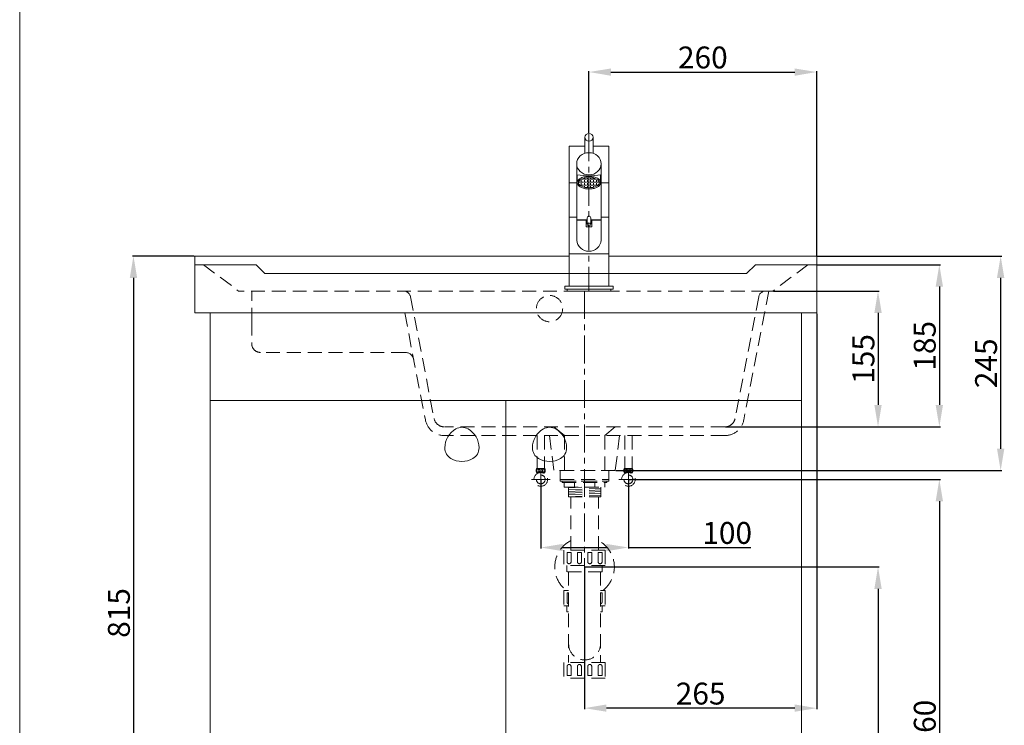
# Model space of a CAD drawing. Units: millimetres. Extents: x 47 to 2147, y -1085 to 1917.
# Drawn here: x 47 to 1171, y -313 to 493 of the extents above; entities that cross this region are included whole.
import ezdxf

# ---------------------------------------------------------------- set-up
doc = ezdxf.new("R2010")
doc.units = ezdxf.units.MM
doc.linetypes.add('CENTER', pattern=[50.8, 31.75, -6.35, 6.35, -6.35])
doc.linetypes.add('HIDDEN', pattern=[9.525, 6.35, -3.175])
doc.layers.get('0').update_dxf_attribs({"lineweight": 15})
doc.layers.get('Defpoints').update_dxf_attribs({"color": 8})
for name, color, linetype, lineweight in [('C', 1, 'CENTER', 5), ('DIM', 3, 'Continuous', 5), ('I', 7, 'Continuous', 15), ('PH', 4, 'HIDDEN', 15), ('PV', 7, 'Continuous', 15)]:
    doc.layers.add(name, color=color, linetype=linetype, lineweight=lineweight)
doc.styles.get("Standard").update_dxf_attribs({"font": 'arial.ttf'})
doc.dimstyles.new('ISO-25', dxfattribs={"dimtxt": 25, "dimasz": 25, "dimexe": 1.25, "dimexo": 0.625, "dimtad": 1, "dimtxsty": 'Standard', "dimcen": 2.5, "dimadec": 0, "dimazin": 0, "dimtfac": 1, "dimtmove": 0, "dimatfit": 3, "dimfxl": 1, "dimarcsym": 0})

# ---------------------------------------------------------------- blocks, each defined once
blk = doc.blocks.new('*D1')
at = {"layer": 'Defpoints', "color": 0, "transparency": 16777216}
for p in [(907, 183.2), (852.1, 28.2), (1027, 28.2)]:
    blk.add_point(p, dxfattribs=at)
at = {"layer": 'DIM', "color": 0, "lineweight": -2, "transparency": 16777216}
for p, q in [((907.6, 183.2), (1028.3, 183.2)), ((1027, 158.2), (1027, 53.2)), ((852.7, 28.2), (1028.3, 28.2))]:
    blk.add_line(p, q, dxfattribs=at)
at = {"layer": 'DIM', "color": 0, "transparency": 16777216}
for points in [[(1022.8, 158.2), (1031.2, 158.2), (1027, 183.2)], [(1022.8, 53.2), (1031.2, 53.2), (1027, 28.2)]]:
    blk.add_solid(points, dxfattribs=at)
at = {"layer": 'DIM', "color": 0, "transparency": 16777216, "insert": (1013.6, 105.7), "char_height": 25, "attachment_point": 5, "rotation": 90}
blk.add_mtext('155', dxfattribs=at)
blk = doc.blocks.new('*D2')
at = {"layer": 'Defpoints', "color": 0, "transparency": 16777216}
for p in [(957, 223.2), (727, -21.8), (1167, -21.8)]:
    blk.add_point(p, dxfattribs=at)
at = {"layer": 'DIM', "color": 0, "lineweight": -2, "transparency": 16777216}
for p, q in [((957.6, 223.2), (1168.3, 223.2)), ((1167, 198.2), (1167, 3.2)), ((727.6, -21.8), (1168.3, -21.8))]:
    blk.add_line(p, q, dxfattribs=at)
at = {"layer": 'DIM', "color": 0, "transparency": 16777216}
for points in [[(1162.8, 198.2), (1171.2, 198.2), (1167, 223.2)], [(1162.8, 3.2), (1171.2, 3.2), (1167, -21.8)]]:
    blk.add_solid(points, dxfattribs=at)
at = {"layer": 'DIM', "color": 0, "transparency": 16777216, "insert": (1153.6, 100.7), "char_height": 25, "attachment_point": 5, "rotation": 90}
blk.add_mtext('245', dxfattribs=at)
blk = doc.blocks.new('*D3')
at = {"layer": 'Defpoints', "color": 0, "transparency": 16777216}
for p in [(957, 213.2), (862, 28.2), (1097, 28.2)]:
    blk.add_point(p, dxfattribs=at)
at = {"layer": 'DIM', "color": 0, "lineweight": -2, "transparency": 16777216}
for p, q in [((957.6, 213.2), (1098.3, 213.2)), ((1097, 188.2), (1097, 53.2)), ((862.6, 28.2), (1098.3, 28.2))]:
    blk.add_line(p, q, dxfattribs=at)
at = {"layer": 'DIM', "color": 0, "transparency": 16777216}
for points in [[(1092.8, 188.2), (1101.2, 188.2), (1097, 213.2)], [(1092.8, 53.2), (1101.2, 53.2), (1097, 28.2)]]:
    blk.add_solid(points, dxfattribs=at)
at = {"layer": 'DIM', "color": 0, "transparency": 16777216, "insert": (1083.6, 120.7), "char_height": 25, "attachment_point": 5, "rotation": 90}
blk.add_mtext('185', dxfattribs=at)
blk = doc.blocks.new('*D19')
at = {"layer": 'Defpoints', "color": 0, "transparency": 16777216}
for p in [(642, -31.8), (742, -31.8), (742, -109.6)]:
    blk.add_point(p, dxfattribs=at)
at = {"layer": 'DIM', "color": 0, "lineweight": -2, "transparency": 16777216}
for p, q in [((642, -32.5), (642, -110.9)), ((742, -32.5), (742, -110.9)), ((667, -109.6), (717, -109.6)), ((742, -109.6), (881.8, -109.6))]:
    blk.add_line(p, q, dxfattribs=at)
at = {"layer": 'DIM', "color": 0, "transparency": 16777216}
for points in [[(667, -105.5), (667, -113.8), (642, -109.6)], [(717, -105.5), (717, -113.8), (742, -109.6)]]:
    blk.add_solid(points, dxfattribs=at)
at = {"layer": 'DIM', "color": 0, "transparency": 16777216, "insert": (854.8, -96.2), "char_height": 25, "attachment_point": 5}
blk.add_mtext('100', dxfattribs=at)
blk = doc.blocks.new('*D20')
at = {"layer": 'Defpoints', "color": 0, "transparency": 16777216}
for p in [(692, -131.8), (692, -591.8), (1027, -591.8)]:
    blk.add_point(p, dxfattribs=at)
at = {"layer": 'DIM', "color": 0, "lineweight": -2, "transparency": 16777216}
for p, q in [((692.6, -131.8), (1028.3, -131.8)), ((1027, -156.8), (1027, -566.8)), ((692.6, -591.8), (1028.3, -591.8))]:
    blk.add_line(p, q, dxfattribs=at)
at = {"layer": 'DIM', "color": 0, "transparency": 16777216}
for points in [[(1022.8, -156.8), (1031.2, -156.8), (1027, -131.8)], [(1022.8, -566.8), (1031.2, -566.8), (1027, -591.8)]]:
    blk.add_solid(points, dxfattribs=at)
at = {"layer": 'DIM', "color": 0, "transparency": 16777216, "insert": (1013.6, -361.8), "char_height": 25, "attachment_point": 5, "rotation": 90}
blk.add_mtext('460', dxfattribs=at)
blk = doc.blocks.new('*D4')
at = {"layer": 'Defpoints', "color": 0, "transparency": 16777216}
for p in [(742, -31.8), (602, -591.8), (1097, -591.8)]:
    blk.add_point(p, dxfattribs=at)
at = {"layer": 'DIM', "color": 0, "lineweight": -2, "transparency": 16777216}
for p, q in [((742.6, -31.8), (1098.3, -31.8)), ((1097, -56.8), (1097, -566.8)), ((602.6, -591.8), (1098.3, -591.8))]:
    blk.add_line(p, q, dxfattribs=at)
at = {"layer": 'DIM', "color": 0, "transparency": 16777216}
for points in [[(1092.8, -56.8), (1101.2, -56.8), (1097, -31.8)], [(1092.8, -566.8), (1101.2, -566.8), (1097, -591.8)]]:
    blk.add_solid(points, dxfattribs=at)
at = {"layer": 'DIM', "color": 0, "transparency": 16777216, "insert": (1083.6, -311.8), "char_height": 25, "attachment_point": 5, "rotation": 90}
blk.add_mtext('560', dxfattribs=at)
blk = doc.blocks.new('*D6')
at = {"layer": 'Defpoints', "color": 0, "transparency": 16777216}
for p in [(247, 223.2), (177, -591.8), (241.2, -591.8)]:
    blk.add_point(p, dxfattribs=at)
at = {"layer": 'DIM', "color": 0, "lineweight": -2, "transparency": 16777216}
for p, q in [((246.4, 223.2), (175.8, 223.2)), ((177, 198.2), (177, -566.8)), ((240.5, -591.8), (175.8, -591.8))]:
    blk.add_line(p, q, dxfattribs=at)
at = {"layer": 'DIM', "color": 0, "transparency": 16777216}
for points in [[(172.8, 198.2), (181.2, 198.2), (177, 223.2)], [(172.8, -566.8), (181.2, -566.8), (177, -591.8)]]:
    blk.add_solid(points, dxfattribs=at)
at = {"layer": 'DIM', "color": 0, "transparency": 16777216, "insert": (163.6, -184.3), "char_height": 25, "attachment_point": 5, "rotation": 90}
blk.add_mtext('815', dxfattribs=at)
blk = doc.blocks.new('*D12')
at = {"layer": 'Defpoints', "color": 0, "transparency": 16777216}
for p in [(957, 158.2), (692, -131.8), (692, -293)]:
    blk.add_point(p, dxfattribs=at)
at = {"layer": 'DIM', "color": 0, "lineweight": -2, "transparency": 16777216}
for p, q in [((957, 157.5), (957, -294.2)), ((692, -132.5), (692, -294.2)), ((932, -293), (717, -293))]:
    blk.add_line(p, q, dxfattribs=at)
at = {"layer": 'DIM', "color": 0, "transparency": 16777216}
for points in [[(717, -288.8), (717, -297.1), (692, -293)], [(932, -288.8), (932, -297.1), (957, -293)]]:
    blk.add_solid(points, dxfattribs=at)
at = {"layer": 'DIM', "color": 0, "transparency": 16777216, "insert": (824.5, -279.6), "char_height": 25, "attachment_point": 5}
blk.add_mtext('265', dxfattribs=at)
blk = doc.blocks.new('*D22')
at = {"layer": 'Defpoints', "color": 0, "transparency": 16777216}
for p in [(957, 433.2), (697, 363.2), (957, 223.2)]:
    blk.add_point(p, dxfattribs=at)
at = {"layer": 'DIM', "color": 0, "lineweight": -2, "transparency": 16777216}
for p, q in [((697, 363.8), (697, 434.4)), ((722, 433.2), (932, 433.2)), ((957, 223.8), (957, 434.4))]:
    blk.add_line(p, q, dxfattribs=at)
at = {"layer": 'DIM', "color": 0, "transparency": 16777216}
for points in [[(722, 437.3), (722, 429), (697, 433.2)], [(932, 437.3), (932, 429), (957, 433.2)]]:
    blk.add_solid(points, dxfattribs=at)
at = {"layer": 'DIM', "color": 0, "transparency": 16777216, "insert": (827, 446.6), "char_height": 25, "attachment_point": 5}
blk.add_mtext('260', dxfattribs=at)

msp = doc.modelspace()

# ---------------------------------------------------------------- hatches: boundary and pattern name
at = {"layer": 'PV'}
h = msp.add_hatch(dxfattribs=at)
h.set_pattern_fill('ANGLE', color=256, scale=0.5)
h.set_pattern_definition([(0, (-572.539, -356.1746), (0, 3.4925), [2.54, -0.9525]), (90, (-572.539, -356.1746), (-3.4925, 2e-16), [2.54, -0.9525])])
edge = h.paths.add_edge_path()
edge.add_ellipse((697, 306.922), major_axis=(12, 0), ratio=0.48517639, start_angle=0, end_angle=360, ccw=False)

# ---------------------------------------------------------------- linework, layer by layer
for p, q in [((692.25, 348.654), (674.5, 348.654)), ((674.5, 306.654), (674.5, 348.654)), ((719.5, 348.654), (701.75, 348.654)), ((719.5, 306.655), (719.5, 348.654)), ((247, 223.154), (247, 158.154)), ((674.5, 223.154), (247, 223.154)), ((957, 223.154), (719.5, 223.154)), ((957, 223.154), (957, 158.154)), ((317, 213.154), (247, 213.154)), ((317, 213.154), (327, 203.154)), ((877, 203.154), (327, 203.154)), ((887, 213.154), (877, 203.154)), ((957, 213.154), (887, 213.154)), ((957, 158.154), (247, 158.154)), ((264.5, 158.154), (939.5, 158.154)), ((264.5, 158.154), (264.5, -381.846)), ((939.5, 158.154), (939.5, -381.846)), ((264.5, 58.154), (939.5, 58.154)), ((602, 58.154), (602, -381.846))]:
    msp.add_line(p, q)
for centre, radius, start, end in [((557.5, 4.128), 25, 120, 180), ((552, 13.654), 14, 60, 120), ((546.5, 4.128), 25, 0, 60), ((657.5, 4.128), 25, 120, 180), ((652, 13.654), 14, 60, 120), ((646.5, 4.128), 25, 0, 60), ((546.5, 4.128), 14, 180, 240), ((557.5, 4.128), 14, 300, 0), ((646.5, 4.128), 14, 180, 240), ((657.5, 4.128), 14, 300, 0), ((552, 13.654), 25, 240, 300), ((652, 13.654), 25, 240, 300)]:
    msp.add_arc(centre, radius, start, end)
at = {"layer": 'C'}
for p, q in [((697, 363.154), (697, 183.154)), ((692, 183.154), (692, -222.957)), ((642, -21.059), (642, -42.634)), ((742, -21.059), (742, -42.634)), ((652.788, -31.846), (631.213, -31.846)), ((731.213, -31.846), (752.788, -31.846))]:
    msp.add_line(p, q, dxfattribs=at)
at = {"layer": 'I'}
msp.add_line((47.116, -1052.31), (47.116, 1917.387), dxfattribs=at)
at = {"layer": 'PH', "ltscale": 2.5}
for p, q in [((257, 213.154), (297, 183.154)), ((947, 213.154), (907, 183.154)), ((898.6, 183.154), (297, 183.154)), ((312, 148.154), (312, 183.154)), ((902.186, 183.154), (873.699, 35.973)), ((907, 183.154), (898.6, 183.154)), ((493.254, 176.674), (520.119, 37.874)), ((890.746, 176.674), (863.881, 37.874)), ((486.653, 158.154), (510.301, 35.973)), ((312, 148.154), (312, 123.154)), ((487.113, 113.154), (322, 113.154)), ((852.1, 28.154), (531.9, 28.154)), ((657, 28.154), (669, 18.154)), ((727, 28.154), (715, 18.154)), ((852.1, 18.154), (531.9, 18.154)), ((637.792, 18.154), (637.792, -19.54)), ((646.209, 18.154), (646.209, -19.54)), ((652, 18.154), (657, -21.846)), ((669, 18.154), (669, -21.846)), ((715, 18.154), (715, -21.846)), ((732, 18.154), (727, -21.846)), ((737.792, 18.154), (737.792, -19.54)), ((746.209, 18.154), (746.209, -19.54)), ((637.37, -19.54), (646.63, -19.54)), ((727, -21.846), (657, -21.846)), ((664.3, -21.846), (719.7, -21.846)), ((664.3, -21.846), (664.3, -31.846)), ((719.7, -21.846), (719.7, -31.846)), ((746.63, -19.54), (737.37, -19.54)), ((637.37, -23.834), (642, -23.834)), ((638.052, -25.134), (638.052, -23.834)), ((642, -23.834), (646.63, -23.834)), ((645.948, -25.134), (645.948, -23.834)), ((664.3, -31.846), (719.7, -31.846)), ((664.3, -31.846), (719.7, -31.846)), ((664.3, -31.846), (664.3, -33.846)), ((719.7, -31.846), (719.7, -33.846)), ((742, -23.834), (737.37, -23.834)), ((738.052, -25.134), (738.052, -23.834)), ((746.63, -23.834), (742, -23.834)), ((745.948, -25.134), (745.948, -23.834)), ((664.3, -33.846), (719.7, -33.846)), ((666.5, -33.846), (717.5, -33.846)), ((666.5, -33.846), (666.5, -35.346)), ((666.5, -35.346), (717.5, -35.346)), ((668.7, -35.346), (668.7, -40.846)), ((668.7, -40.846), (715.3, -40.846)), ((673.5, -40.846), (673.5, -51.577)), ((673.5, -41.566), (688.699, -40.846)), ((673.5, -43.568), (710.5, -41.816)), ((673.5, -45.57), (710.5, -43.818)), ((680.35, -40.846), (680.35, -35.346)), ((703.65, -40.846), (703.65, -35.346)), ((710.5, -40.846), (710.5, -51.577)), ((715.3, -35.346), (715.3, -40.846)), ((717.5, -33.846), (717.5, -35.346)), ((673.5, -47.572), (710.5, -45.821)), ((673.5, -49.575), (710.5, -47.823)), ((673.5, -51.577), (710.5, -49.825)), ((673.5, -51.577), (710.5, -51.577)), ((676.25, -112.603), (676.25, -51.577)), ((707.75, -112.603), (707.75, -51.577)), ((715.6, -112.603), (668.4, -112.603)), ((668.4, -112.603), (668.4, -130.203)), ((672.05, -115.303), (676.55, -115.303)), ((672.05, -115.303), (672.05, -125.853)), ((676.55, -115.303), (676.55, -125.853)), ((683.85, -115.303), (688.35, -115.303)), ((683.85, -115.303), (683.85, -125.853)), ((688.35, -115.303), (688.35, -125.853)), ((695.65, -115.303), (700.15, -115.303)), ((695.65, -115.303), (695.65, -125.853)), ((700.15, -115.303), (700.15, -125.853)), ((707.45, -115.303), (711.95, -115.303)), ((707.45, -115.303), (707.45, -125.853)), ((711.95, -115.303), (711.95, -125.853)), ((715.6, -112.603), (715.6, -130.203)), ((715.6, -130.203), (668.4, -130.203)), ((671.865, -130.203), (671.865, -137.203)), ((712.135, -130.203), (712.135, -137.203)), ((712.135, -137.203), (671.865, -137.203)), ((673.825, -137.203), (673.825, -241.003)), ((710.175, -137.203), (710.175, -241.003)), ((673.825, -158.603), (668.4, -158.603)), ((668.4, -158.603), (668.4, -176.203)), ((672.05, -161.303), (673.825, -161.303)), ((672.05, -161.303), (672.05, -171.853)), ((715.6, -158.603), (710.175, -158.603)), ((710.175, -161.303), (711.95, -161.303)), ((711.95, -161.303), (711.95, -171.853)), ((715.6, -158.603), (715.6, -176.203)), ((673.825, -176.203), (668.4, -176.203)), ((671.865, -176.203), (671.865, -183.203)), ((715.6, -176.203), (710.175, -176.203)), ((712.135, -176.203), (712.135, -183.203)), ((673.825, -183.203), (671.865, -183.203)), ((712.135, -183.203), (710.175, -183.203)), ((715.6, -241.003), (668.4, -241.003)), ((668.4, -241.003), (668.4, -258.603)), ((672.05, -255.903), (672.05, -245.353)), ((673.825, -238.003), (673.825, -241.003)), ((676.55, -255.903), (676.55, -245.353)), ((683.85, -255.903), (683.85, -245.353)), ((688.35, -255.903), (688.35, -245.353)), ((695.65, -255.903), (695.65, -245.353)), ((700.15, -255.903), (700.15, -245.353)), ((707.45, -255.903), (707.45, -245.353)), ((710.175, -238.003), (710.175, -241.003)), ((711.95, -255.903), (711.95, -245.353)), ((715.6, -241.003), (715.6, -258.603)), ((676.55, -255.903), (672.05, -255.903)), ((688.35, -255.903), (683.85, -255.903)), ((700.15, -255.903), (695.65, -255.903)), ((711.95, -255.903), (707.45, -255.903)), ((715.6, -258.603), (668.4, -258.603))]:
    msp.add_line(p, q, dxfattribs=at)
for centre, radius in [((652, 163.154), 15), ((642, -21.687), 1.836), ((742, -21.687), 1.836), ((642, -31.846), 7.787), ((642, -31.846), 5.04), ((742, -31.846), 7.787), ((742, -31.846), 5.04)]:
    msp.add_circle(centre, radius, dxfattribs=at)
for centre, radius, start, end in [((485.4, 175.154), 8, 10.954063, 90), ((898.6, 175.154), 8, 90, 169.045937), ((322, 123.154), 10, 180, 270), ((487.113, 103.154), 10, 10.954063, 90), ((531.9, 40.154), 22, 190.954063, 270), ((531.9, 40.154), 12, 190.954063, 270), ((852.1, 40.154), 12, 270, 349.045937), ((852.1, 40.154), 22, 270, 349.045937), ((641.468, -21.687), 4.626, 152.343226, 207.656774), ((642.533, -21.687), 4.626, 332.343226, 27.656774), ((741.468, -21.687), 4.626, 152.343226, 207.656774), ((742.533, -21.687), 4.626, 332.343226, 27.656774), ((692, -131.846), 34, 117.596073, 231.903749), ((692, -131.846), 34, 308.096251, 62.403927), ((674.3, -125.853), 2.25, 180, 0), ((686.1, -125.853), 2.25, 180, 0), ((697.9, -125.853), 2.25, 180, 0), ((709.7, -125.853), 2.25, 180, 0), ((674.3, -171.853), 2.25, 180, 257.812526), ((709.7, -171.853), 2.25, 282.187474, 0), ((692, -219.828), 18.175, 180, 0), ((674.3, -245.353), 2.25, 0, 180), ((686.1, -245.353), 2.25, 0, 180), ((697.9, -245.353), 2.25, 0, 180), ((709.7, -245.353), 2.25, 0, 180)]:
    msp.add_arc(centre, radius, start, end, dxfattribs=at)
for centre in [(638.638, -21.781), (738.638, -21.781)]:
    msp.add_ellipse(centre, major_axis=(0, -1.856), ratio=0.58962077, dxfattribs=at)
at = {"layer": 'PH', "ltscale": 2.5, "extrusion": (0, 0, -1)}
for centre in [(645.362, -21.781), (745.362, -21.781)]:
    msp.add_ellipse(centre, major_axis=(0, -1.856), ratio=0.58962077, dxfattribs=at)
at = {"layer": 'PV'}
for p, q in [((692.25, 358.679), (692.25, 340.359)), ((701.75, 358.679), (701.75, 340.359)), ((683, 328.462), (683, 241.311)), ((711, 328.462), (711, 241.311)), ((683.645, 315.814), (683.645, 306.911)), ((710.355, 315.814), (710.355, 306.922)), ((683, 264.369), (695, 264.369)), ((683, 263.94), (693.75, 263.94)), ((695, 266.869), (695, 261.869)), ((695, 259.369), (695, 263.94)), ((699, 266.869), (699, 261.869)), ((699, 264.369), (711, 264.369)), ((699, 263.94), (699, 259.369)), ((700.25, 263.94), (711, 263.94))]:
    msp.add_line(p, q, dxfattribs=at)
for points in [[(683, 267.652), (674.5, 267.651), (674.5, 306.654), (683, 306.654)], [(711, 306.655), (719.5, 306.655), (719.5, 267.653), (711, 267.652)], [(683, 267.654), (674.5, 267.654), (674.5, 225.654), (719.5, 225.654), (719.5, 267.654), (711, 267.654)], [(693.75, 263.94), (693.75, 256.369), (700.25, 256.369), (700.25, 263.94)]]:
    msp.add_lwpolyline(points, dxfattribs=at)
for points in [[(719.5, 225.654), (674.5, 225.654), (674.5, 188.654), (719.5, 188.654)], [(669.5, 188.654), (724.5, 188.654), (724.5, 185.154), (669.5, 185.154)], [(722, 183.154), (672, 183.154), (672, 185.154), (722, 185.154)]]:
    msp.add_lwpolyline(points, close=True, dxfattribs=at)
for centre, radius, start, end in [((697, 390.439), 75.81, 259.85363, 280.14637), ((697, 266.869), 2, 0, 180), ((697, 261.869), 2, 180, 0), ((697, 259.369), 2, 180, 0), ((697, 242.699), 14.069, 185.66187, 354.33813)]:
    msp.add_arc(centre, radius, start, end, dxfattribs=at)
for centre, major_axis, ratio in [((697, 358.679), (-4.75, 0), 0.94200802), ((697, 328.462), (-14, 0), 0.90337369)]:
    msp.add_ellipse(centre, major_axis=major_axis, ratio=ratio, dxfattribs=at)
at = {"layer": 'PV', "extrusion": (0, 0, -1)}
msp.add_ellipse((697, 306.922), major_axis=(12, 0), ratio=0.48517639, dxfattribs=at)
at = {"layer": 'PV'}
msp.add_open_spline([(710.355, 306.922), (710.355, 306.455), (710.275, 305.988), (709.975, 305.1), (709.755, 304.678), (709.208, 303.893), (708.881, 303.528), (707.719, 302.467), (706.728, 301.861), (704.453, 300.863), (703.168, 300.474), (700.428, 299.931), (698.973, 299.779), (696.043, 299.721), (694.57, 299.817), (691.532, 300.285), (689.994, 300.698), (687.306, 301.821), (686.153, 302.526), (684.83, 303.833), (684.455, 304.318), (683.897, 305.377), (683.716, 305.953), (683.609, 307.132), (683.684, 307.732), (684.063, 308.858), (684.363, 309.383), (685.126, 310.341), (685.588, 310.776), (686.641, 311.566), (687.233, 311.921), (689.166, 312.867), (690.67, 313.345), (693.914, 313.974), (695.651, 314.122), (699.11, 314.072), (700.829, 313.873), (704, 313.149), (705.451, 312.625), (707.532, 311.475), (708.281, 310.925), (709.321, 309.829), (709.682, 309.322), (710.193, 308.217), (710.341, 307.619), (710.355, 306.984), (710.355, 306.953), (710.355, 306.922)], degree=3, knots=[0, 0, 0, 0, 0.16283467, 0.16283467, 0.32566935, 0.32566935, 0.48850402, 0.48850402, 0.83589048, 0.83589048, 1.18327695, 1.18327695, 1.53066341, 1.53066341, 1.87804988, 1.87804988, 2.28149653, 2.28149653, 2.68494318, 2.68494318, 2.89118842, 2.89118842, 3.09743365, 3.09743365, 3.30367889, 3.30367889, 3.50992413, 3.50992413, 3.71616936, 3.71616936, 3.9224146, 3.9224146, 4.3324329, 4.3324329, 4.74245119, 4.74245119, 5.15246949, 5.15246949, 5.56248779, 5.56248779, 5.85155819, 5.85155819, 6.06203434, 6.06203434, 6.27251049, 6.27251049, 6.28318531, 6.28318531, 6.28318531, 6.28318531], dxfattribs=at)

# ---------------------------------------------------------------- dimensions: what is measured, and where the dimension line sits
at = {"layer": 'DIM'}
for base, p1, p2, picture, middle in [((957, 433.162), (697, 363.154), (957, 223.162), '*D22', (827, 446.552)), ((692, -292.957), (957, 158.154), (692, -131.846), '*D12', (824.5, -279.568))]:
    dim = msp.add_linear_dim(base=base, p1=p1, p2=p2, dimstyle='ISO-25', dxfattribs=at)
    dim.commit()
    dim.dimension.update_dxf_attribs({"geometry": picture, "text_midpoint": middle})
for base, p1, p2, picture, middle in [((177, -591.846), (247, 223.154), (241.161, -591.846), '*D6', (163.611, -184.346)), ((1167, -21.846), (957, 223.154), (727, -21.846), '*D2', (1153.611, 100.654)), ((1097, 28.154), (957, 213.154), (862, 28.154), '*D3', (1083.611, 120.654)), ((1027, 28.154), (907, 183.154), (852.1, 28.154), '*D1', (1013.611, 105.654)), ((1097, -591.846), (742, -31.846), (602, -591.846), '*D4', (1083.611, -311.846)), ((1027, -591.846), (692, -131.846), (692, -591.846), '*D20', (1013.611, -361.846))]:
    dim = msp.add_linear_dim(base=base, p1=p1, p2=p2, angle=90, dimstyle='ISO-25', dxfattribs=at)
    dim.commit()
    dim.dimension.update_dxf_attribs({"geometry": picture, "text_midpoint": middle})
dim = msp.add_linear_dim(base=(742, -109.634), p1=(642, -31.846), p2=(742, -31.846), dimstyle='ISO-25', dxfattribs=at)
dim.commit()
dim.dimension.update_dxf_attribs({"geometry": '*D19', "text_midpoint": (854.788, -109.634), "dimtype": 160})

doc.saveas('drawing.dxf')
